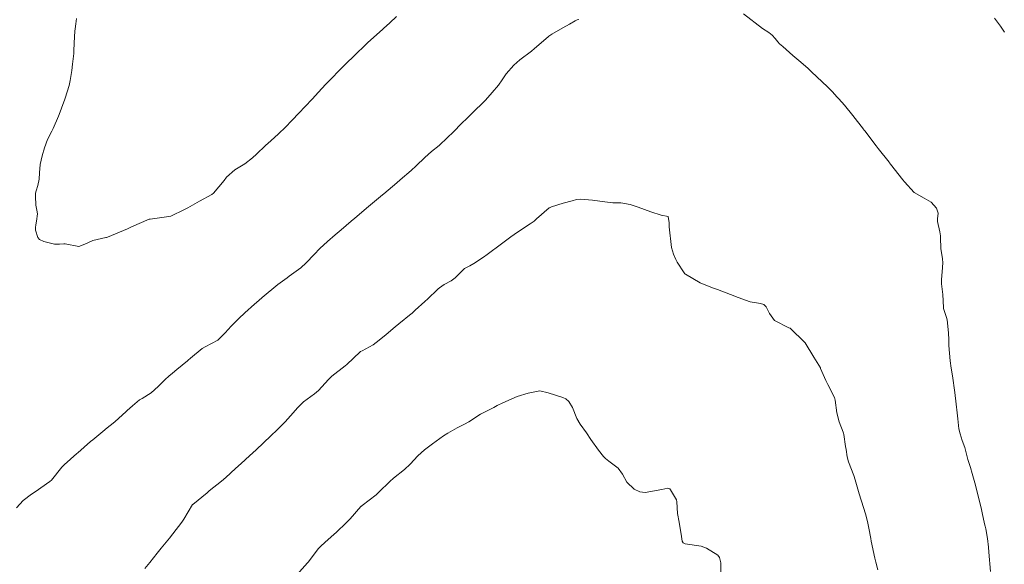
# Model space of a CAD drawing. Units: metres. Extents: x 801817 to 805545, y 8127144 to 8130715.
# Drawn here: x 802744 to 802808, y 8127226 to 8127262 of the extents above; entities that cross this region are included whole.
import ezdxf

# ---------------------------------------------------------------- set-up
doc = ezdxf.new("R2010")
doc.units = ezdxf.units.M
doc.header["$LTSCALE"] = 25
doc.layers.add('Curva Indice', color=36, linetype='Continuous')

msp = doc.modelspace()

# ---------------------------------------------------------------- linework, layer by layer
at = {"layer": 'Curva Indice', "color": 36, "linetype": 'Continuous', "lineweight": 13}
for points in [[(802768.2992, 8127261.7743, 285), (802767.8555, 8127261.3607, 285), (802767.4536, 8127260.9894, 285), (802767.4052, 8127260.9458, 285), (802766.6098, 8127260.2361, 285), (802766.4412, 8127260.0827, 285), (802766.2275, 8127259.8837, 285), (802765.6758, 8127259.3559, 285), (802764.9168, 8127258.6104, 285), (802764.6055, 8127258.2987, 285), (802764.0649, 8127257.7497, 285), (802763.7171, 8127257.3897, 285), (802763.2144, 8127256.8558, 285), (802762.8505, 8127256.4591, 285), (802762.3632, 8127255.9278, 285), (802761.9913, 8127255.5363, 285), (802761.5143, 8127255.0449, 285), (802761.1049, 8127254.6269, 285), (802760.6588, 8127254.1927, 285), (802760.172, 8127253.7407, 285), (802759.8226, 8127253.4282, 285), (802759.2277, 8127252.8832, 285), (802758.9849, 8127252.6407, 285), (802758.4827, 8127252.2436, 285), (802757.8444, 8127251.8636, 285), (802757.2986, 8127251.3921, 285), (802757.1364, 8127251.1819, 285), (802756.4647, 8127250.3515, 285), (802756.3546, 8127250.2587, 285), (802755.5493, 8127249.8382, 285), (802754.7946, 8127249.4163, 285), (802754.6321, 8127249.3203, 285), (802754.5896, 8127249.2977, 285), (802753.6936, 8127248.8777, 285), (802753.557, 8127248.8369, 285), (802752.3621, 8127248.6781, 285), (802752.3438, 8127248.676, 285), (802752.2922, 8127248.6633, 285), (802751.1487, 8127248.1715, 285), (802750.891, 8127248.0575, 285), (802749.8605, 8127247.6078, 285), (802749.6078, 8127247.4996, 285), (802749.5373, 8127247.4838, 285), (802749.4822, 8127247.4803, 285), (802748.6565, 8127247.2994, 285), (802748.138, 8127247.0489, 285), (802747.7462, 8127246.9162, 285), (802746.858, 8127247.0724, 285), (802746.7729, 8127247.0805, 285), (802746.4884, 8127247.063, 285), (802746.163, 8127247.0633, 285), (802745.4773, 8127247.2217, 285), (802745.204, 8127247.3497, 285), (802745.0983, 8127247.4795, 285), (802744.942, 8127247.9564, 285), (802744.9394, 8127248.1315, 285), (802744.9635, 8127248.3052, 285), (802745.01, 8127248.5391, 285), (802745.0795, 8127249.0215, 285), (802745.0315, 8127249.2585, 285), (802744.9676, 8127249.5699, 285), (802744.9415, 8127250.1647, 285), (802744.9516, 8127250.3496, 285), (802744.9801, 8127250.4943, 285), (802745.0835, 8127250.8435, 285), (802745.1686, 8127251.254, 285), (802745.1944, 8127251.6697, 285), (802745.2524, 8127252.2142, 285), (802745.3724, 8127252.7763, 285), (802745.515, 8127253.2862, 285), (802745.7178, 8127253.8155, 285), (802745.9985, 8127254.3578, 285), (802746.0866, 8127254.5311, 285), (802746.4267, 8127255.3387, 285), (802746.4698, 8127255.4449, 285), (802746.6309, 8127255.8502, 285), (802746.8495, 8127256.4338, 285), (802746.8663, 8127256.483, 285), (802747.1105, 8127257.3148, 285), (802747.1781, 8127257.6265, 285), (802747.283, 8127258.2744, 285), (802747.3428, 8127258.6827, 285), (802747.4163, 8127259.3894, 285), (802747.4261, 8127259.5366, 285), (802747.4483, 8127260.0621, 285), (802747.4859, 8127260.8139, 285), (802747.5061, 8127260.9796, 285), (802747.5474, 8127261.2896, 285), (802747.5952, 8127261.6412, 285)], [(802747.5952, 8127261.6412, 285), (802747.5474, 8127261.2896, 285), (802747.5061, 8127260.9796, 285), (802747.4859, 8127260.8139, 285), (802747.4483, 8127260.0621, 285), (802747.4261, 8127259.5366, 285), (802747.4163, 8127259.3894, 285), (802747.3428, 8127258.6827, 285), (802747.283, 8127258.2744, 285), (802747.1781, 8127257.6265, 285), (802747.1105, 8127257.3148, 285), (802746.8663, 8127256.483, 285), (802746.8495, 8127256.4338, 285), (802746.6309, 8127255.8502, 285), (802746.4698, 8127255.4449, 285), (802746.4267, 8127255.3387, 285), (802746.0866, 8127254.5311, 285), (802745.9985, 8127254.3578, 285), (802745.7178, 8127253.8155, 285), (802745.515, 8127253.2862, 285), (802745.3724, 8127252.7763, 285), (802745.2524, 8127252.2142, 285), (802745.1944, 8127251.6697, 285), (802745.1686, 8127251.254, 285), (802745.0835, 8127250.8435, 285), (802744.9801, 8127250.4943, 285), (802744.9516, 8127250.3496, 285), (802744.9415, 8127250.1647, 285), (802744.9676, 8127249.5699, 285), (802745.0315, 8127249.2585, 285), (802745.0795, 8127249.0215, 285), (802745.01, 8127248.5391, 285), (802744.9635, 8127248.3052, 285), (802744.9394, 8127248.1315, 285), (802744.942, 8127247.9564, 285), (802745.0983, 8127247.4795, 285), (802745.204, 8127247.3497, 285), (802745.4773, 8127247.2217, 285), (802746.163, 8127247.0633, 285), (802746.4884, 8127247.063, 285), (802746.7729, 8127247.0805, 285), (802746.858, 8127247.0724, 285), (802747.7462, 8127246.9162, 285), (802748.138, 8127247.0489, 285), (802748.6565, 8127247.2994, 285), (802749.4822, 8127247.4803, 285), (802749.5373, 8127247.4838, 285), (802749.6078, 8127247.4996, 285), (802749.8605, 8127247.6078, 285), (802750.891, 8127248.0575, 285), (802751.1487, 8127248.1715, 285), (802752.2922, 8127248.6633, 285), (802752.3438, 8127248.676, 285), (802752.3621, 8127248.6781, 285), (802753.557, 8127248.8369, 285), (802753.6936, 8127248.8777, 285), (802754.5896, 8127249.2977, 285), (802754.6321, 8127249.3203, 285), (802754.7946, 8127249.4163, 285), (802755.5493, 8127249.8382, 285), (802756.3546, 8127250.2587, 285), (802756.4647, 8127250.3515, 285), (802757.1364, 8127251.1819, 285), (802757.2986, 8127251.3921, 285), (802757.8444, 8127251.8636, 285), (802758.4827, 8127252.2436, 285), (802758.9849, 8127252.6407, 285), (802759.2277, 8127252.8832, 285), (802759.8226, 8127253.4282, 285), (802760.172, 8127253.7407, 285), (802760.6588, 8127254.1927, 285), (802761.1049, 8127254.6269, 285), (802761.5143, 8127255.0449, 285), (802761.9913, 8127255.5363, 285), (802762.3632, 8127255.9278, 285), (802762.8505, 8127256.4591, 285), (802763.2144, 8127256.8558, 285), (802763.7171, 8127257.3897, 285), (802764.0649, 8127257.7497, 285), (802764.6055, 8127258.2987, 285), (802764.9168, 8127258.6104, 285), (802765.6758, 8127259.3559, 285), (802766.2275, 8127259.8837, 285), (802766.4412, 8127260.0827, 285), (802766.6098, 8127260.2361, 285), (802767.4052, 8127260.9458, 285), (802767.4536, 8127260.9894, 285), (802767.8555, 8127261.3607, 285), (802768.2992, 8127261.7743, 285)], [(802806.7147, 8127225.9126, 282.5), (802806.6015, 8127227.1513, 282.5), (802806.575, 8127227.469, 282.5), (802806.5183, 8127228.0455, 282.5), (802806.4173, 8127228.654, 282.5), (802806.3721, 8127228.8299, 282.5), (802806.331, 8127228.9883, 282.5), (802806.1756, 8127229.702, 282.5), (802806.1021, 8127230.0272, 282.5), (802805.875, 8127230.9526, 282.5), (802805.7367, 8127231.4888, 282.5), (802805.5342, 8127232.2374, 282.5), (802805.4158, 8127232.6253, 282.5), (802805.2492, 8127233.1528, 282.5), (802805.0688, 8127233.8308, 282.5), (802805.0422, 8127233.9279, 282.5), (802804.8825, 8127234.3766, 282.5), (802804.7397, 8127234.7964, 282.5), (802804.6714, 8127235.1248, 282.5), (802804.5923, 8127235.7697, 282.5), (802804.5497, 8127236.1673, 282.5), (802804.4917, 8127236.7285, 282.5), (802804.3939, 8127237.4768, 282.5), (802804.2456, 8127238.5388, 282.5), (802804.1688, 8127239.0466, 282.5), (802804.0966, 8127239.5258, 282.5), (802804.0103, 8127240.5109, 282.5), (802804.0059, 8127240.881, 282.5), (802803.9941, 8127241.3352, 282.5), (802803.9081, 8127242.1777, 282.5), (802803.874, 8127242.31, 282.5), (802803.7263, 8127242.7086, 282.5), (802803.6751, 8127242.8955, 282.5), (802803.6665, 8127242.9757, 282.5), (802803.632, 8127243.7948, 282.5), (802803.5503, 8127244.5051, 282.5), (802803.5387, 8127244.7756, 282.5), (802803.589, 8127245.273, 282.5), (802803.6343, 8127245.8434, 282.5), (802803.5975, 8127246.1175, 282.5), (802803.4946, 8127246.7752, 282.5), (802803.4852, 8127247.4961, 282.5), (802803.4815, 8127247.6018, 282.5), (802803.4326, 8127247.8554, 282.5), (802803.2886, 8127248.5143, 282.5), (802803.2897, 8127248.6992, 282.5), (802803.3167, 8127249.0639, 282.5), (802803.2172, 8127249.3762, 282.5), (802802.877, 8127249.7626, 282.5), (802802.4131, 8127250.0358, 282.5), (802801.7743, 8127250.3959, 282.5), (802801.1499, 8127251.0905, 282.5), (802801.049, 8127251.2252, 282.5), (802800.2506, 8127252.2206, 282.5), (802800.1792, 8127252.3152, 282.5), (802800.1552, 8127252.3468, 282.5), (802799.4387, 8127253.2503, 282.5), (802799.3738, 8127253.3357, 282.5), (802799.3167, 8127253.4125, 282.5), (802798.5758, 8127254.3849, 282.5), (802798.5277, 8127254.4482, 282.5), (802798.4896, 8127254.4994, 282.5), (802797.808, 8127255.3825, 282.5), (802797.2637, 8127256.0423, 282.5), (802797.1022, 8127256.2281, 282.5), (802796.872, 8127256.4788, 282.5), (802796.7701, 8127256.5883, 282.5), (802796.4828, 8127256.8974, 282.5), (802796.1661, 8127257.2254, 282.5), (802795.8293, 8127257.5553, 282.5), (802795.1331, 8127258.2048, 282.5), (802794.9162, 8127258.4021, 282.5), (802794.4451, 8127258.8167, 282.5), (802794.0625, 8127259.1452, 282.5), (802793.9311, 8127259.259, 282.5), (802793.284, 8127259.8252, 282.5), (802793.0678, 8127260.014, 282.5), (802792.9616, 8127260.1248, 282.5), (802792.7831, 8127260.3512, 282.5), (802792.5959, 8127260.5647, 282.5), (802792.3657, 8127260.7433, 282.5), (802791.9542, 8127260.9987, 282.5), (802790.7386, 8127261.9348, 282.5)], [(802790.7386, 8127261.9348, 282.5), (802791.9542, 8127260.9987, 282.5), (802792.3657, 8127260.7433, 282.5), (802792.5959, 8127260.5647, 282.5), (802792.7831, 8127260.3512, 282.5), (802792.9616, 8127260.1248, 282.5), (802793.0678, 8127260.014, 282.5), (802793.284, 8127259.8252, 282.5), (802793.9311, 8127259.259, 282.5), (802794.0625, 8127259.1452, 282.5), (802794.4451, 8127258.8167, 282.5), (802794.9162, 8127258.4021, 282.5), (802795.1331, 8127258.2048, 282.5), (802795.8293, 8127257.5553, 282.5), (802796.1661, 8127257.2254, 282.5), (802796.4828, 8127256.8974, 282.5), (802796.7701, 8127256.5883, 282.5), (802796.872, 8127256.4788, 282.5), (802797.1022, 8127256.2281, 282.5), (802797.2637, 8127256.0423, 282.5), (802797.808, 8127255.3825, 282.5), (802798.4896, 8127254.4994, 282.5), (802798.5277, 8127254.4482, 282.5), (802798.5758, 8127254.3849, 282.5), (802799.3167, 8127253.4125, 282.5), (802799.3738, 8127253.3357, 282.5), (802799.4387, 8127253.2503, 282.5), (802800.1552, 8127252.3468, 282.5), (802800.1792, 8127252.3152, 282.5), (802800.2506, 8127252.2206, 282.5), (802801.049, 8127251.2252, 282.5), (802801.1499, 8127251.0905, 282.5), (802801.7743, 8127250.3959, 282.5), (802802.4131, 8127250.0358, 282.5), (802802.877, 8127249.7626, 282.5), (802803.2172, 8127249.3762, 282.5), (802803.3167, 8127249.0639, 282.5), (802803.2897, 8127248.6992, 282.5), (802803.2886, 8127248.5143, 282.5), (802803.4326, 8127247.8554, 282.5), (802803.4815, 8127247.6018, 282.5), (802803.4852, 8127247.4961, 282.5), (802803.4946, 8127246.7752, 282.5), (802803.5975, 8127246.1175, 282.5), (802803.6343, 8127245.8434, 282.5), (802803.589, 8127245.273, 282.5), (802803.5387, 8127244.7756, 282.5), (802803.5503, 8127244.5051, 282.5), (802803.632, 8127243.7948, 282.5), (802803.6665, 8127242.9757, 282.5), (802803.6751, 8127242.8955, 282.5), (802803.7263, 8127242.7086, 282.5), (802803.874, 8127242.31, 282.5), (802803.9081, 8127242.1777, 282.5), (802803.9941, 8127241.3352, 282.5), (802804.0059, 8127240.881, 282.5), (802804.0103, 8127240.5109, 282.5), (802804.0966, 8127239.5258, 282.5), (802804.1688, 8127239.0466, 282.5), (802804.2456, 8127238.5388, 282.5), (802804.3939, 8127237.4768, 282.5), (802804.4917, 8127236.7285, 282.5), (802804.5497, 8127236.1673, 282.5), (802804.5923, 8127235.7697, 282.5), (802804.6714, 8127235.1248, 282.5), (802804.7397, 8127234.7964, 282.5), (802804.8825, 8127234.3766, 282.5), (802805.0422, 8127233.9279, 282.5), (802805.0688, 8127233.8308, 282.5), (802805.2492, 8127233.1528, 282.5), (802805.4158, 8127232.6253, 282.5), (802805.5342, 8127232.2374, 282.5), (802805.7367, 8127231.4888, 282.5), (802805.875, 8127230.9526, 282.5), (802806.1021, 8127230.0272, 282.5), (802806.1756, 8127229.702, 282.5), (802806.331, 8127228.9883, 282.5), (802806.3721, 8127228.8299, 282.5), (802806.4173, 8127228.654, 282.5), (802806.5183, 8127228.0455, 282.5), (802806.575, 8127227.469, 282.5), (802806.6015, 8127227.1513, 282.5), (802806.7147, 8127225.9126, 282.5)], [(802807.6143, 8127260.7631, 285), (802807.3582, 8127261.1472, 285), (802806.9711, 8127261.6726, 285)], [(802806.9711, 8127261.6726, 285), (802807.3582, 8127261.1472, 285), (802807.6143, 8127260.7631, 285)], [(802780.0856, 8127261.58, 282.5), (802779.9859, 8127261.5494, 282.5), (802779.9392, 8127261.5308, 282.5), (802779.8496, 8127261.4872, 282.5), (802779.476, 8127261.2815, 282.5), (802779.0533, 8127261.0337, 282.5), (802778.3454, 8127260.6214, 282.5), (802778.1513, 8127260.4913, 282.5), (802778.0955, 8127260.4471, 282.5), (802777.215, 8127259.6963, 282.5), (802777.0128, 8127259.5323, 282.5), (802776.2666, 8127258.9613, 282.5), (802775.8862, 8127258.6305, 282.5), (802775.3857, 8127258.0555, 282.5), (802775.1252, 8127257.6798, 282.5), (802774.8797, 8127257.3305, 282.5), (802774.4813, 8127256.8513, 282.5), (802774.0429, 8127256.3743, 282.5), (802773.72, 8127256.045, 282.5), (802773.4648, 8127255.7944, 282.5), (802772.8339, 8127255.1772, 282.5), (802772.525, 8127254.8746, 282.5), (802771.9487, 8127254.2978, 282.5), (802771.5997, 8127253.9474, 282.5), (802771.0479, 8127253.4447, 282.5), (802770.5545, 8127253.0386, 282.5), (802770.1246, 8127252.6602, 282.5), (802769.5733, 8127252.125, 282.5), (802769.2296, 8127251.8111, 282.5), (802768.5298, 8127251.2177, 282.5), (802768.3024, 8127251.0243, 282.5), (802767.4816, 8127250.3189, 282.5), (802767.3864, 8127250.2389, 282.5), (802766.4809, 8127249.484, 282.5), (802765.5965, 8127248.7426, 282.5), (802765.3661, 8127248.5473, 282.5), (802764.7078, 8127247.9887, 282.5), (802764.3164, 8127247.6613, 282.5), (802763.8301, 8127247.2406, 282.5), (802763.3304, 8127246.7675, 282.5), (802762.9661, 8127246.3964, 282.5), (802762.4497, 8127245.8497, 282.5), (802762.1047, 8127245.538, 282.5), (802761.3463, 8127244.9831, 282.5), (802761.2181, 8127244.8922, 282.5), (802760.624, 8127244.4469, 282.5), (802759.5936, 8127243.6064, 282.5), (802759.3795, 8127243.4238, 282.5), (802759.0998, 8127243.178, 282.5), (802758.4746, 8127242.611, 282.5), (802758.1007, 8127242.2605, 282.5), (802757.5932, 8127241.7628, 282.5), (802757.2132, 8127241.3348, 282.5), (802756.7342, 8127240.8603, 282.5), (802755.921, 8127240.4304, 282.5), (802755.7144, 8127240.316, 282.5), (802754.9588, 8127239.6839, 282.5), (802754.8207, 8127239.5572, 282.5), (802754.7928, 8127239.5333, 282.5), (802754.7693, 8127239.514, 282.5), (802754.081, 8127238.9528, 282.5), (802753.7988, 8127238.7229, 282.5), (802753.5689, 8127238.5281, 282.5), (802753.3349, 8127238.3213, 282.5), (802752.871, 8127237.8684, 282.5), (802752.426, 8127237.4437, 282.5), (802751.8301, 8127237.0806, 282.5), (802751.67, 8127236.9911, 282.5), (802751.2052, 8127236.6159, 282.5), (802750.8744, 8127236.3132, 282.5), (802750.7978, 8127236.242, 282.5), (802750.0737, 8127235.5829, 282.5), (802749.7735, 8127235.338, 282.5), (802749.5805, 8127235.1854, 282.5), (802749.2903, 8127234.9462, 282.5), (802748.6449, 8127234.4232, 282.5), (802748.5016, 8127234.3031, 282.5), (802748.0798, 8127233.9366, 282.5), (802747.6753, 8127233.5834, 282.5), (802747.6209, 8127233.5347, 282.5), (802746.7891, 8127232.7946, 282.5), (802746.6481, 8127232.6469, 282.5), (802745.9745, 8127231.8123, 282.5), (802745.8753, 8127231.7161, 282.5), (802744.9299, 8127231.0489, 282.5), (802744.6831, 8127230.8955, 282.5), (802744.1463, 8127230.4993, 282.5), (802743.7149, 8127230.0079, 282.5)], [(802743.7149, 8127230.0079, 282.5), (802744.1463, 8127230.4993, 282.5), (802744.6831, 8127230.8955, 282.5), (802744.9299, 8127231.0489, 282.5), (802745.8753, 8127231.7161, 282.5), (802745.9745, 8127231.8123, 282.5), (802746.6481, 8127232.6469, 282.5), (802746.7891, 8127232.7946, 282.5), (802747.6209, 8127233.5347, 282.5), (802747.6753, 8127233.5834, 282.5), (802748.0798, 8127233.9366, 282.5), (802748.5016, 8127234.3031, 282.5), (802748.6449, 8127234.4232, 282.5), (802749.2903, 8127234.9462, 282.5), (802749.5805, 8127235.1854, 282.5), (802749.7735, 8127235.338, 282.5), (802750.0737, 8127235.5829, 282.5), (802750.7978, 8127236.242, 282.5), (802750.8744, 8127236.3132, 282.5), (802751.2052, 8127236.6159, 282.5), (802751.67, 8127236.9911, 282.5), (802751.8301, 8127237.0806, 282.5), (802752.426, 8127237.4437, 282.5), (802752.871, 8127237.8684, 282.5), (802753.3349, 8127238.3213, 282.5), (802753.5689, 8127238.5281, 282.5), (802753.7988, 8127238.7229, 282.5), (802754.081, 8127238.9528, 282.5), (802754.7693, 8127239.514, 282.5), (802754.7928, 8127239.5333, 282.5), (802754.8207, 8127239.5572, 282.5), (802754.9588, 8127239.6839, 282.5), (802755.7144, 8127240.316, 282.5), (802755.921, 8127240.4304, 282.5), (802756.7342, 8127240.8603, 282.5), (802757.2132, 8127241.3348, 282.5), (802757.5932, 8127241.7628, 282.5), (802758.1007, 8127242.2605, 282.5), (802758.4746, 8127242.611, 282.5), (802759.0998, 8127243.178, 282.5), (802759.3795, 8127243.4238, 282.5), (802759.5936, 8127243.6064, 282.5), (802760.624, 8127244.4469, 282.5), (802761.2181, 8127244.8922, 282.5), (802761.3463, 8127244.9831, 282.5), (802762.1047, 8127245.538, 282.5), (802762.4497, 8127245.8497, 282.5), (802762.9661, 8127246.3964, 282.5), (802763.3304, 8127246.7675, 282.5), (802763.8301, 8127247.2406, 282.5), (802764.3164, 8127247.6613, 282.5), (802764.7078, 8127247.9887, 282.5), (802765.3661, 8127248.5473, 282.5), (802765.5965, 8127248.7426, 282.5), (802766.4809, 8127249.484, 282.5), (802767.3864, 8127250.2389, 282.5), (802767.4816, 8127250.3189, 282.5), (802768.3024, 8127251.0243, 282.5), (802768.5298, 8127251.2177, 282.5), (802769.2296, 8127251.8111, 282.5), (802769.5733, 8127252.125, 282.5), (802770.1246, 8127252.6602, 282.5), (802770.5545, 8127253.0386, 282.5), (802771.0479, 8127253.4447, 282.5), (802771.5997, 8127253.9474, 282.5), (802771.9487, 8127254.2978, 282.5), (802772.525, 8127254.8746, 282.5), (802772.8339, 8127255.1772, 282.5), (802773.4648, 8127255.7944, 282.5), (802773.72, 8127256.045, 282.5), (802774.0429, 8127256.3743, 282.5), (802774.4813, 8127256.8513, 282.5), (802774.8797, 8127257.3305, 282.5), (802775.1252, 8127257.6798, 282.5), (802775.3857, 8127258.0555, 282.5), (802775.8862, 8127258.6305, 282.5), (802776.2666, 8127258.9613, 282.5), (802777.0128, 8127259.5323, 282.5), (802777.215, 8127259.6963, 282.5), (802778.0955, 8127260.4471, 282.5), (802778.1513, 8127260.4913, 282.5), (802778.3454, 8127260.6214, 282.5), (802779.0533, 8127261.0337, 282.5), (802779.476, 8127261.2815, 282.5), (802779.8496, 8127261.4872, 282.5), (802779.9392, 8127261.5308, 282.5), (802779.9859, 8127261.5494, 282.5), (802780.0856, 8127261.58, 282.5)], [(802799.4151, 8127226.015, 280), (802799.2912, 8127226.5087, 280), (802799.2268, 8127226.7724, 280), (802799.0021, 8127227.871, 280), (802798.9711, 8127228.0264, 280), (802798.8355, 8127228.71, 280), (802798.7491, 8127229.1266, 280), (802798.6226, 8127229.6324, 280), (802798.505, 8127230.0316, 280), (802798.2257, 8127230.9216, 280), (802797.9514, 8127231.828, 280), (802797.8619, 8127232.1055, 280), (802797.5354, 8127233.0015, 280), (802797.4483, 8127233.3198, 280), (802797.3711, 8127233.7856, 280), (802797.3408, 8127233.98, 280), (802797.2243, 8127234.7683, 280), (802797.2091, 8127234.8369, 280), (802797.1843, 8127234.9046, 280), (802796.9292, 8127235.57, 280), (802796.7702, 8127236.1592, 280), (802796.6636, 8127236.9664, 280), (802796.6132, 8127237.1516, 280), (802796.1835, 8127237.9806, 280), (802796.0512, 8127238.2411, 280), (802795.7262, 8127239.017, 280), (802795.7047, 8127239.0619, 280), (802795.2866, 8127239.7456, 280), (802794.7145, 8127240.6796, 280), (802794.6555, 8127240.7537, 280), (802793.7905, 8127241.5927, 280), (802793.7465, 8127241.6264, 280), (802793.6734, 8127241.6578, 280), (802792.7397, 8127242.1155, 280), (802792.4076, 8127242.5682, 280), (802792.1986, 8127243.0085, 280), (802792.0452, 8127243.1596, 280), (802791.8284, 8127243.2218, 280), (802791.1608, 8127243.3303, 280), (802791.1017, 8127243.3463, 280), (802790.4603, 8127243.5853, 280), (802790.3847, 8127243.6172, 280), (802789.9022, 8127243.8149, 280), (802789.0593, 8127244.1214, 280), (802788.7311, 8127244.229, 280), (802787.9349, 8127244.5649, 280), (802786.9804, 8127245.1087, 280), (802786.944, 8127245.1378, 280), (802786.8971, 8127245.2004, 280), (802786.4494, 8127245.889, 280), (802786.362, 8127246.0599, 280), (802786.2092, 8127246.4051, 280), (802786.0698, 8127246.8482, 280), (802785.9274, 8127248.1677, 280), (802785.9279, 8127248.4313, 280), (802785.863, 8127248.855, 280), (802785.4126, 8127248.9297, 280), (802784.7438, 8127249.139, 280), (802783.9235, 8127249.4546, 280), (802783.4128, 8127249.6306, 280), (802782.7918, 8127249.7257, 280), (802782.2925, 8127249.7382, 280), (802781.7623, 8127249.7874, 280), (802780.9664, 8127249.9076, 280), (802780.2002, 8127249.9607, 280), (802779.9301, 8127249.9392, 280), (802779.6564, 8127249.8685, 280), (802779.076, 8127249.6978, 280), (802778.3185, 8127249.4681, 280), (802778.2253, 8127249.4365, 280), (802778.1738, 8127249.4084, 280), (802777.3554, 8127248.6957, 280), (802777.1929, 8127248.5492, 280), (802776.9409, 8127248.362, 280), (802776.1134, 8127247.8403, 280), (802775.6818, 8127247.5339, 280), (802775.0922, 8127247.0837, 280), (802774.1473, 8127246.3972, 280), (802774.0616, 8127246.3317, 280), (802774.0045, 8127246.2893, 280), (802773.7815, 8127246.1363, 280), (802773.298, 8127245.8089, 280), (802773.0318, 8127245.6601, 280), (802772.6894, 8127245.4875, 280), (802772.6579, 8127245.462, 280), (802772.0962, 8127244.8752, 280), (802771.8277, 8127244.6947, 280), (802771.3756, 8127244.4545, 280), (802771.064, 8127244.2421, 280), (802770.9783, 8127244.1659, 280), (802770.2785, 8127243.49, 280), (802770.1677, 8127243.3938, 280), (802770.1264, 8127243.3583, 280), (802769.508, 8127242.7947, 280), (802769.2757, 8127242.5862, 280), (802769.2359, 8127242.5534, 280), (802768.4461, 8127241.9187, 280), (802768.1976, 8127241.7069, 280), (802767.6172, 8127241.2282, 280), (802767.1796, 8127240.8578, 280), (802766.7882, 8127240.5587, 280), (802766.0642, 8127240.1727, 280), (802765.9697, 8127240.1188, 280), (802765.9422, 8127240.0969, 280), (802765.0688, 8127239.2788, 280), (802764.9654, 8127239.1918, 280), (802764.1105, 8127238.5188, 280), (802763.8845, 8127238.3018, 280), (802763.2528, 8127237.6099, 280), (802762.9883, 8127237.3882, 280), (802762.2851, 8127236.8793, 280), (802761.8988, 8127236.5071, 280), (802761.4368, 8127235.9615, 280), (802761.0908, 8127235.5761, 280), (802760.5719, 8127235.0519, 280), (802760.1716, 8127234.6672, 280), (802759.6874, 8127234.2123, 280), (802759.2108, 8127233.769, 280), (802758.7844, 8127233.3763, 280), (802758.2374, 8127232.8754, 280), (802757.8836, 8127232.5523, 280), (802757.2628, 8127231.9854, 280), (802756.9783, 8127231.7444, 280), (802756.1851, 8127231.1163, 280), (802756.0394, 8127230.9973, 280), (802755.1113, 8127230.2414, 280), (802755.1016, 8127230.2299, 280), (802754.5361, 8127229.2809, 280), (802754.4007, 8127229.0821, 280), (802753.8307, 8127228.339, 280), (802753.6133, 8127228.0668, 280), (802753.0751, 8127227.4102, 280), (802752.8096, 8127227.0839, 280), (802752.3267, 8127226.4868, 280), (802752.021, 8127226.1058, 280)], [(802752.021, 8127226.1058, 280), (802752.3267, 8127226.4868, 280), (802752.8096, 8127227.0839, 280), (802753.0751, 8127227.4102, 280), (802753.6133, 8127228.0668, 280), (802753.8307, 8127228.339, 280), (802754.4007, 8127229.0821, 280), (802754.5361, 8127229.2809, 280), (802755.1016, 8127230.2299, 280), (802755.1113, 8127230.2414, 280), (802756.0394, 8127230.9973, 280), (802756.1851, 8127231.1163, 280), (802756.9783, 8127231.7444, 280), (802757.2628, 8127231.9854, 280), (802757.8836, 8127232.5523, 280), (802758.2374, 8127232.8754, 280), (802758.7844, 8127233.3763, 280), (802759.2108, 8127233.769, 280), (802759.6874, 8127234.2123, 280), (802760.1716, 8127234.6672, 280), (802760.5719, 8127235.0519, 280), (802761.0908, 8127235.5761, 280), (802761.4368, 8127235.9615, 280), (802761.8988, 8127236.5071, 280), (802762.2851, 8127236.8793, 280), (802762.9883, 8127237.3882, 280), (802763.2528, 8127237.6099, 280), (802763.8845, 8127238.3018, 280), (802764.1105, 8127238.5188, 280), (802764.9654, 8127239.1918, 280), (802765.0688, 8127239.2788, 280), (802765.9422, 8127240.0969, 280), (802765.9697, 8127240.1188, 280), (802766.0642, 8127240.1727, 280), (802766.7882, 8127240.5587, 280), (802767.1796, 8127240.8578, 280), (802767.6172, 8127241.2282, 280), (802768.1976, 8127241.7069, 280), (802768.4461, 8127241.9187, 280), (802769.2359, 8127242.5534, 280), (802769.2757, 8127242.5862, 280), (802769.508, 8127242.7947, 280), (802770.1264, 8127243.3583, 280), (802770.1677, 8127243.3938, 280), (802770.2785, 8127243.49, 280), (802770.9783, 8127244.1659, 280), (802771.064, 8127244.2421, 280), (802771.3756, 8127244.4545, 280), (802771.8277, 8127244.6947, 280), (802772.0962, 8127244.8752, 280), (802772.6579, 8127245.462, 280), (802772.6894, 8127245.4875, 280), (802773.0318, 8127245.6601, 280), (802773.298, 8127245.8089, 280), (802773.7815, 8127246.1363, 280), (802774.0045, 8127246.2893, 280), (802774.0616, 8127246.3317, 280), (802774.1473, 8127246.3972, 280), (802775.0922, 8127247.0837, 280), (802775.6818, 8127247.5339, 280), (802776.1134, 8127247.8403, 280), (802776.9409, 8127248.362, 280), (802777.1929, 8127248.5492, 280), (802777.3554, 8127248.6957, 280), (802778.1738, 8127249.4084, 280), (802778.2253, 8127249.4365, 280), (802778.3185, 8127249.4681, 280), (802779.076, 8127249.6978, 280), (802779.6564, 8127249.8685, 280), (802779.9301, 8127249.9392, 280), (802780.2002, 8127249.9607, 280), (802780.9664, 8127249.9076, 280), (802781.7623, 8127249.7874, 280), (802782.2925, 8127249.7382, 280), (802782.7918, 8127249.7257, 280), (802783.4128, 8127249.6306, 280), (802783.9235, 8127249.4546, 280), (802784.7438, 8127249.139, 280), (802785.4126, 8127248.9297, 280), (802785.863, 8127248.855, 280), (802785.9279, 8127248.4313, 280), (802785.9274, 8127248.1677, 280), (802786.0698, 8127246.8482, 280), (802786.2092, 8127246.4051, 280), (802786.362, 8127246.0599, 280), (802786.4494, 8127245.889, 280), (802786.8971, 8127245.2004, 280), (802786.944, 8127245.1378, 280), (802786.9804, 8127245.1087, 280), (802787.9349, 8127244.5649, 280), (802788.7311, 8127244.229, 280), (802789.0593, 8127244.1214, 280), (802789.9022, 8127243.8149, 280), (802790.3847, 8127243.6172, 280), (802790.4603, 8127243.5853, 280), (802791.1017, 8127243.3463, 280), (802791.1608, 8127243.3303, 280), (802791.8284, 8127243.2218, 280), (802792.0452, 8127243.1596, 280), (802792.1986, 8127243.0085, 280), (802792.4076, 8127242.5682, 280), (802792.7397, 8127242.1155, 280), (802793.6734, 8127241.6578, 280), (802793.7465, 8127241.6264, 280), (802793.7905, 8127241.5927, 280), (802794.6555, 8127240.7537, 280), (802794.7145, 8127240.6796, 280), (802795.2866, 8127239.7456, 280), (802795.7047, 8127239.0619, 280), (802795.7262, 8127239.017, 280), (802796.0512, 8127238.2411, 280), (802796.1835, 8127237.9806, 280), (802796.6132, 8127237.1516, 280), (802796.6636, 8127236.9664, 280), (802796.7702, 8127236.1592, 280), (802796.9292, 8127235.57, 280), (802797.1843, 8127234.9046, 280), (802797.2091, 8127234.8369, 280), (802797.2243, 8127234.7683, 280), (802797.3408, 8127233.98, 280), (802797.3711, 8127233.7856, 280), (802797.4483, 8127233.3198, 280), (802797.5354, 8127233.0015, 280), (802797.8619, 8127232.1055, 280), (802797.9514, 8127231.828, 280), (802798.2257, 8127230.9216, 280), (802798.505, 8127230.0316, 280), (802798.6226, 8127229.6324, 280), (802798.7491, 8127229.1266, 280), (802798.8355, 8127228.71, 280), (802798.9711, 8127228.0264, 280), (802799.0021, 8127227.871, 280), (802799.2268, 8127226.7724, 280), (802799.2912, 8127226.5087, 280), (802799.4151, 8127226.015, 280)], [(802789.2517, 8127225.2751, 277.5), (802789.2621, 8127226.4706, 277.5), (802789.1805, 8127226.8096, 277.5), (802789.0689, 8127226.9631, 277.5), (802788.3406, 8127227.4175, 277.5), (802787.9957, 8127227.5319, 277.5), (802786.9715, 8127227.6982, 277.5), (802786.8259, 8127227.7646, 277.5), (802786.7655, 8127227.8579, 277.5), (802786.7214, 8127228.1707, 277.5), (802786.5651, 8127229.1003, 277.5), (802786.4585, 8127229.6524, 277.5), (802786.4309, 8127230.4046, 277.5), (802786.4102, 8127230.5271, 277.5), (802786.0181, 8127231.1802, 277.5), (802785.9678, 8127231.2451, 277.5), (802785.9139, 8127231.2777, 277.5), (802785.8369, 8127231.2838, 277.5), (802785.4574, 8127231.2015, 277.5), (802784.3722, 8127231.0118, 277.5), (802784.0306, 8127231.0566, 277.5), (802783.6714, 8127231.2265, 277.5), (802783.1987, 8127231.6812, 277.5), (802782.918, 8127232.1896, 277.5), (802782.6305, 8127232.5764, 277.5), (802782.0206, 8127233.045, 277.5), (802781.8115, 8127233.205, 277.5), (802781.6839, 8127233.3371, 277.5), (802781.3663, 8127233.7347, 277.5), (802780.868, 8127234.4386, 277.5), (802780.5846, 8127234.8567, 277.5), (802780.1686, 8127235.4338, 277.5), (802779.9637, 8127235.7929, 277.5), (802779.6749, 8127236.4954, 277.5), (802779.4399, 8127236.8943, 277.5), (802779.2448, 8127237.0546, 277.5), (802779.0473, 8127237.1414, 277.5), (802778.0997, 8127237.4542, 277.5), (802777.559, 8127237.582, 277.5), (802776.8121, 8127237.4271, 277.5), (802776.0855, 8127237.211, 277.5), (802775.1607, 8127236.8067, 277.5), (802774.8099, 8127236.6241, 277.5), (802774.58, 8127236.5077, 277.5), (802773.7286, 8127236.0647, 277.5), (802772.9644, 8127235.5838, 277.5), (802772.69, 8127235.416, 277.5), (802772.2177, 8127235.1833, 277.5), (802771.6085, 8127234.8543, 277.5), (802771.3223, 8127234.6697, 277.5), (802770.621, 8127234.1574, 277.5), (802770.1068, 8127233.7622, 277.5), (802769.6769, 8127233.385, 277.5), (802769.1705, 8127232.8456, 277.5), (802768.8038, 8127232.4903, 277.5), (802768.1015, 8127231.9317, 277.5), (802767.861, 8127231.7219, 277.5), (802767.1542, 8127231.0212, 277.5), (802766.9762, 8127230.8644, 277.5), (802766.0638, 8127230.1604, 277.5), (802766.0285, 8127230.132, 277.5), (802766.0121, 8127230.1169, 277.5), (802765.9912, 8127230.0956, 277.5), (802765.291, 8127229.3017, 277.5), (802765.0528, 8127229.0627, 277.5), (802764.3823, 8127228.4243, 277.5), (802764.2613, 8127228.3117, 277.5), (802763.6519, 8127227.7721, 277.5), (802763.4003, 8127227.5435, 277.5), (802763.2551, 8127227.3858, 277.5), (802762.5739, 8127226.5012, 277.5), (802762.5434, 8127226.4641, 277.5), (802761.8354, 8127225.6961, 277.5)], [(802761.8354, 8127225.6961, 277.5), (802762.5434, 8127226.4641, 277.5), (802762.5739, 8127226.5012, 277.5), (802763.2551, 8127227.3858, 277.5), (802763.4003, 8127227.5435, 277.5), (802763.6519, 8127227.7721, 277.5), (802764.2613, 8127228.3117, 277.5), (802764.3823, 8127228.4243, 277.5), (802765.0528, 8127229.0627, 277.5), (802765.291, 8127229.3017, 277.5), (802765.9912, 8127230.0956, 277.5), (802766.0121, 8127230.1169, 277.5), (802766.0285, 8127230.132, 277.5), (802766.0638, 8127230.1604, 277.5), (802766.9762, 8127230.8644, 277.5), (802767.1542, 8127231.0212, 277.5), (802767.861, 8127231.7219, 277.5), (802768.1015, 8127231.9317, 277.5), (802768.8038, 8127232.4903, 277.5), (802769.1705, 8127232.8456, 277.5), (802769.6769, 8127233.385, 277.5), (802770.1068, 8127233.7622, 277.5), (802770.621, 8127234.1574, 277.5), (802771.3223, 8127234.6697, 277.5), (802771.6085, 8127234.8543, 277.5), (802772.2177, 8127235.1833, 277.5), (802772.69, 8127235.416, 277.5), (802772.9644, 8127235.5838, 277.5), (802773.7286, 8127236.0647, 277.5), (802774.58, 8127236.5077, 277.5), (802774.8099, 8127236.6241, 277.5), (802775.1607, 8127236.8067, 277.5), (802776.0855, 8127237.211, 277.5), (802776.8121, 8127237.4271, 277.5), (802777.559, 8127237.582, 277.5), (802778.0997, 8127237.4542, 277.5), (802779.0473, 8127237.1414, 277.5), (802779.2448, 8127237.0546, 277.5), (802779.4399, 8127236.8943, 277.5), (802779.6749, 8127236.4954, 277.5), (802779.9637, 8127235.7929, 277.5), (802780.1686, 8127235.4338, 277.5), (802780.5846, 8127234.8567, 277.5), (802780.868, 8127234.4386, 277.5), (802781.3663, 8127233.7347, 277.5), (802781.6839, 8127233.3371, 277.5), (802781.8115, 8127233.205, 277.5), (802782.0206, 8127233.045, 277.5), (802782.6305, 8127232.5764, 277.5), (802782.918, 8127232.1896, 277.5), (802783.1987, 8127231.6812, 277.5), (802783.6714, 8127231.2265, 277.5), (802784.0306, 8127231.0566, 277.5), (802784.3722, 8127231.0118, 277.5), (802785.4574, 8127231.2015, 277.5), (802785.8369, 8127231.2838, 277.5), (802785.9139, 8127231.2777, 277.5), (802785.9678, 8127231.2451, 277.5), (802786.0181, 8127231.1802, 277.5), (802786.4102, 8127230.5271, 277.5), (802786.4309, 8127230.4046, 277.5), (802786.4585, 8127229.6524, 277.5), (802786.5651, 8127229.1003, 277.5), (802786.7214, 8127228.1707, 277.5), (802786.7655, 8127227.8579, 277.5), (802786.8259, 8127227.7646, 277.5), (802786.9715, 8127227.6982, 277.5), (802787.9957, 8127227.5319, 277.5), (802788.3406, 8127227.4175, 277.5), (802789.0689, 8127226.9631, 277.5), (802789.1805, 8127226.8096, 277.5), (802789.2621, 8127226.4706, 277.5), (802789.2517, 8127225.2751, 277.5)]]:
    msp.add_polyline3d(points, dxfattribs=at)

doc.saveas('drawing.dxf')
